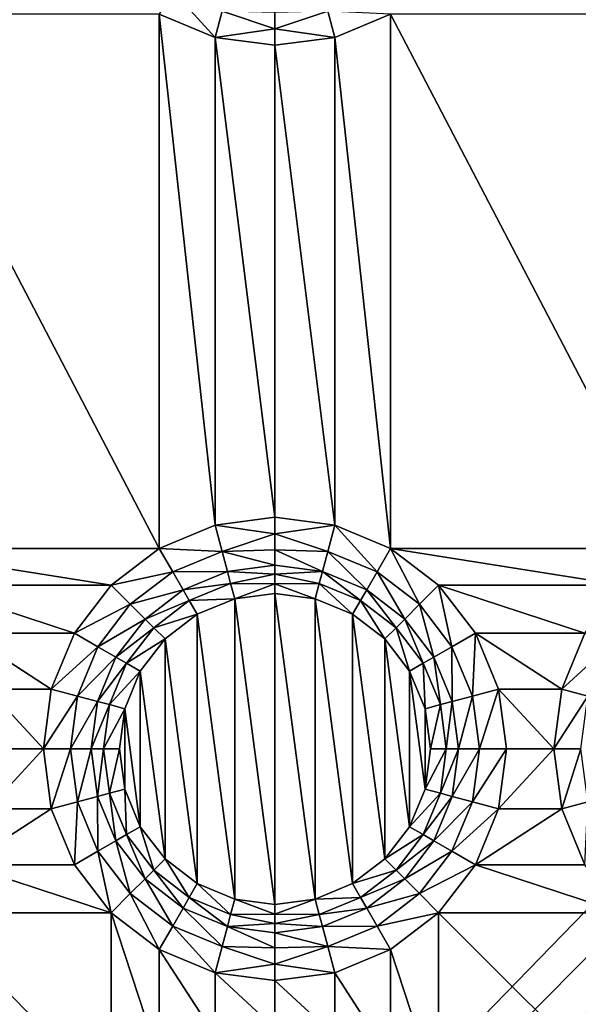
# Model space of a CAD drawing. Extents: x -1 to 80, y 0 to 120.
# Drawn here: x 39 to 48, y 48 to 64 of the extents above; entities that cross this region are included whole.
import ezdxf

# ---------------------------------------------------------------- set-up
doc = ezdxf.new("R2010")
doc.units = 0
doc.layers.add('PORCELANA', color=60, linetype='CONTINUOUS')

msp = doc.modelspace()

# ---------------------------------------------------------------- linework, layer by layer
at = {"layer": 'PORCELANA'}
for points in [[(58.35, 60, 0), (58.35, 60, 0), (1, 119, 0), (58.457, 60.815, 0)], [(1, 119, 0), (1, 119, 0), (58.772, 61.575, 0), (58.457, 60.815, 0)], [(1, 119, 0), (1, 119, 0), (59.273, 62.227, 0), (58.772, 61.575, 0)], [(79, 119, 0), (79, 119, 0), (59.273, 62.227, 0), (1, 119, 0)], [(58.35, 60, 0), (58.35, 60, 0), (1, 1, 0), (1, 119, 0)], [(42.376, 63.964, 1.5), (42.376, 63.964, 1.5), (41.688, 64.721, 1.558), (41.468, 64.34, 1.5)], [(42.376, 63.964, 1.5), (42.376, 63.964, 1.5), (42.49, 64.389, 1.558), (41.688, 64.721, 1.558)], [(41.468, 55.66, 1.5), (41.468, 55.66, 1.5), (36.932, 64.34, 1.5), (36.932, 55.66, 1.5)], [(36.932, 64.34, 1.5), (36.932, 64.34, 1.5), (41.468, 55.66, 1.5), (41.468, 64.34, 1.5)], [(41.468, 64.34, 1.5), (41.468, 64.34, 1.5), (42.376, 56.036, 1.5), (42.376, 63.964, 1.5)], [(41.468, 64.34, 1.5), (41.468, 64.34, 1.5), (41.468, 55.66, 1.5), (42.376, 56.036, 1.5)], [(42.49, 64.389, 1.558), (42.49, 64.389, 1.558), (42.376, 63.964, 1.5), (43.35, 64.104, 1.521)], [(42.49, 64.389, 1.558), (42.49, 64.389, 1.558), (43.35, 64.104, 1.521), (43.35, 64.366, 1.585)], [(44.21, 64.389, 1.558), (44.21, 64.389, 1.558), (43.35, 64.104, 1.521), (44.324, 63.964, 1.5)], [(44.21, 64.389, 1.558), (44.21, 64.389, 1.558), (43.35, 64.366, 1.585), (43.35, 64.104, 1.521)], [(45.232, 64.34, 1.5), (45.232, 64.34, 1.5), (44.21, 64.389, 1.558), (44.324, 63.964, 1.5)], [(45.232, 55.66, 1.5), (45.232, 55.66, 1.5), (45.232, 64.34, 1.5), (44.324, 63.964, 1.5)], [(49.768, 55.66, 1.5), (49.768, 55.66, 1.5), (45.232, 64.34, 1.5), (45.232, 55.66, 1.5)], [(45.232, 64.34, 1.5), (45.232, 64.34, 1.5), (49.768, 55.66, 1.5), (49.768, 64.34, 1.5)], [(43.35, 64.104, 1.521), (43.35, 64.104, 1.521), (42.376, 63.964, 1.5), (43.35, 63.836, 1.5)], [(44.324, 63.964, 1.5), (44.324, 63.964, 1.5), (43.35, 64.104, 1.521), (43.35, 63.836, 1.5)], [(43.35, 56.164, 1.5), (43.35, 56.164, 1.5), (42.376, 63.964, 1.5), (42.376, 56.036, 1.5)], [(43.35, 56.164, 1.5), (43.35, 56.164, 1.5), (43.35, 63.836, 1.5), (42.376, 63.964, 1.5)], [(43.35, 63.836, 1.5), (43.35, 63.836, 1.5), (44.324, 56.036, 1.5), (44.324, 63.964, 1.5)], [(45.232, 55.66, 1.5), (45.232, 55.66, 1.5), (44.324, 63.964, 1.5), (44.324, 56.036, 1.5)], [(44.324, 56.036, 1.5), (44.324, 56.036, 1.5), (43.35, 63.836, 1.5), (43.35, 56.164, 1.5)], [(58.457, 59.185, 0), (58.457, 59.185, 0), (1, 1, 0), (58.35, 60, 0)], [(1, 1, 0), (1, 1, 0), (58.457, 59.185, 0), (58.772, 58.425, 0)], [(1, 1, 0), (1, 1, 0), (58.772, 58.425, 0), (59.273, 57.773, 0)], [(1, 1, 0), (1, 1, 0), (59.273, 57.773, 0), (79, 1, 0)], [(42.376, 56.036, 1.5), (42.376, 56.036, 1.5), (43.35, 55.896, 1.521), (43.35, 56.164, 1.5)], [(43.35, 55.896, 1.521), (43.35, 55.896, 1.521), (44.324, 56.036, 1.5), (43.35, 56.164, 1.5)], [(41.468, 55.66, 1.5), (41.468, 55.66, 1.5), (42.49, 55.611, 1.558), (42.376, 56.036, 1.5)], [(42.49, 55.611, 1.558), (42.49, 55.611, 1.558), (43.35, 55.896, 1.521), (42.376, 56.036, 1.5)], [(44.21, 55.611, 1.558), (44.21, 55.611, 1.558), (44.324, 56.036, 1.5), (43.35, 55.896, 1.521)], [(44.324, 56.036, 1.5), (44.324, 56.036, 1.5), (44.21, 55.611, 1.558), (45.012, 55.279, 1.558)], [(44.324, 56.036, 1.5), (44.324, 56.036, 1.5), (45.012, 55.279, 1.558), (45.232, 55.66, 1.5)], [(42.49, 55.611, 1.558), (42.49, 55.611, 1.558), (43.35, 55.634, 1.585), (43.35, 55.896, 1.521)], [(44.21, 55.611, 1.558), (44.21, 55.611, 1.558), (43.35, 55.896, 1.521), (43.35, 55.634, 1.585)], [(37.712, 55.062, 1.5), (37.712, 55.062, 1.5), (40.688, 55.062, 1.5), (36.932, 55.66, 1.5)], [(41.468, 55.66, 1.5), (41.468, 55.66, 1.5), (36.932, 55.66, 1.5), (40.688, 55.062, 1.5)], [(40.688, 55.062, 1.5), (40.688, 55.062, 1.5), (41.688, 55.279, 1.558), (41.468, 55.66, 1.5)], [(42.49, 55.611, 1.558), (42.49, 55.611, 1.558), (41.468, 55.66, 1.5), (41.688, 55.279, 1.558)], [(42.577, 55.284, 1.689), (42.577, 55.284, 1.689), (42.49, 55.611, 1.558), (41.688, 55.279, 1.558)], [(42.49, 55.611, 1.558), (42.49, 55.611, 1.558), (43.35, 55.386, 1.689), (43.35, 55.634, 1.585)], [(43.35, 55.386, 1.689), (43.35, 55.386, 1.689), (42.49, 55.611, 1.558), (42.577, 55.284, 1.689)], [(44.123, 55.284, 1.689), (44.123, 55.284, 1.689), (43.35, 55.634, 1.585), (43.35, 55.386, 1.689)], [(44.21, 55.611, 1.558), (44.21, 55.611, 1.558), (43.35, 55.634, 1.585), (44.123, 55.284, 1.689)], [(44.843, 54.986, 1.689), (44.843, 54.986, 1.689), (44.21, 55.611, 1.558), (44.123, 55.284, 1.689)], [(44.21, 55.611, 1.558), (44.21, 55.611, 1.558), (44.843, 54.986, 1.689), (45.012, 55.279, 1.558)], [(45.701, 54.751, 1.558), (45.701, 54.751, 1.558), (45.232, 55.66, 1.5), (45.012, 55.279, 1.558)], [(46.012, 55.062, 1.5), (46.012, 55.062, 1.5), (48.988, 55.062, 1.5), (45.232, 55.66, 1.5)], [(49.768, 55.66, 1.5), (49.768, 55.66, 1.5), (45.232, 55.66, 1.5), (48.988, 55.062, 1.5)], [(45.232, 55.66, 1.5), (45.232, 55.66, 1.5), (45.701, 54.751, 1.558), (46.012, 55.062, 1.5)], [(42.577, 55.284, 1.689), (42.577, 55.284, 1.689), (43.35, 55.239, 1.75), (43.35, 55.386, 1.689)], [(43.35, 55.239, 1.75), (43.35, 55.239, 1.75), (44.123, 55.284, 1.689), (43.35, 55.386, 1.689)], [(40.688, 55.062, 1.5), (40.688, 55.062, 1.5), (40.999, 54.751, 1.558), (41.688, 55.279, 1.558)], [(40.999, 54.751, 1.558), (40.999, 54.751, 1.558), (41.857, 54.986, 1.689), (41.688, 55.279, 1.558)], [(41.857, 54.986, 1.689), (41.857, 54.986, 1.689), (42.577, 55.284, 1.689), (41.688, 55.279, 1.558)], [(41.857, 54.986, 1.689), (41.857, 54.986, 1.689), (42.629, 55.091, 1.766), (42.577, 55.284, 1.689)], [(42.629, 55.091, 1.766), (42.629, 55.091, 1.766), (43.35, 55.239, 1.75), (42.577, 55.284, 1.689)], [(42.629, 55.091, 1.766), (42.629, 55.091, 1.766), (43.35, 55.085, 1.787), (43.35, 55.239, 1.75)], [(44.071, 55.091, 1.766), (44.071, 55.091, 1.766), (44.123, 55.284, 1.689), (43.35, 55.239, 1.75)], [(44.071, 55.091, 1.766), (44.071, 55.091, 1.766), (43.35, 55.239, 1.75), (43.35, 55.085, 1.787)], [(44.123, 55.284, 1.689), (44.123, 55.284, 1.689), (44.071, 55.091, 1.766), (44.743, 54.813, 1.766)], [(44.843, 54.986, 1.689), (44.843, 54.986, 1.689), (44.123, 55.284, 1.689), (44.743, 54.813, 1.766)], [(44.843, 54.986, 1.689), (44.843, 54.986, 1.689), (45.461, 54.511, 1.689), (45.012, 55.279, 1.558)], [(45.461, 54.511, 1.689), (45.461, 54.511, 1.689), (45.701, 54.751, 1.558), (45.012, 55.279, 1.558)], [(37.712, 55.062, 1.5), (37.712, 55.062, 1.5), (40.09, 54.282, 1.5), (40.688, 55.062, 1.5)], [(38.31, 54.282, 1.5), (38.31, 54.282, 1.5), (40.09, 54.282, 1.5), (37.712, 55.062, 1.5)], [(40.09, 54.282, 1.5), (40.09, 54.282, 1.5), (40.999, 54.751, 1.558), (40.688, 55.062, 1.5)], [(42.629, 55.091, 1.766), (42.629, 55.091, 1.766), (41.857, 54.986, 1.689), (41.957, 54.813, 1.766)], [(42.696, 54.841, 1.8), (42.696, 54.841, 1.8), (42.629, 55.091, 1.766), (41.957, 54.813, 1.766)], [(42.629, 55.091, 1.766), (42.629, 55.091, 1.766), (42.696, 54.841, 1.8), (43.35, 55.085, 1.787)], [(43.35, 55.085, 1.787), (43.35, 55.085, 1.787), (42.696, 54.841, 1.8), (43.35, 54.927, 1.8)], [(44.071, 55.091, 1.766), (44.071, 55.091, 1.766), (43.35, 55.085, 1.787), (44.004, 54.841, 1.8)], [(44.004, 54.841, 1.8), (44.004, 54.841, 1.8), (43.35, 55.085, 1.787), (43.35, 54.927, 1.8)], [(44.614, 54.589, 1.8), (44.614, 54.589, 1.8), (44.071, 55.091, 1.766), (44.004, 54.841, 1.8)], [(44.071, 55.091, 1.766), (44.071, 55.091, 1.766), (44.614, 54.589, 1.8), (44.743, 54.813, 1.766)], [(46.012, 55.062, 1.5), (46.012, 55.062, 1.5), (45.701, 54.751, 1.558), (46.229, 54.062, 1.558)], [(46.012, 55.062, 1.5), (46.012, 55.062, 1.5), (48.39, 54.282, 1.5), (48.988, 55.062, 1.5)], [(46.61, 54.282, 1.5), (46.61, 54.282, 1.5), (48.39, 54.282, 1.5), (46.012, 55.062, 1.5)], [(46.012, 55.062, 1.5), (46.012, 55.062, 1.5), (46.229, 54.062, 1.558), (46.61, 54.282, 1.5)], [(40.999, 54.751, 1.558), (40.999, 54.751, 1.558), (41.239, 54.511, 1.689), (41.857, 54.986, 1.689)], [(41.857, 54.986, 1.689), (41.857, 54.986, 1.689), (41.239, 54.511, 1.689), (41.957, 54.813, 1.766)], [(43.35, 49.873, 1.8), (43.35, 49.873, 1.8), (43.35, 54.927, 1.8), (42.696, 54.841, 1.8)], [(44.004, 49.959, 1.8), (44.004, 49.959, 1.8), (43.35, 54.927, 1.8), (43.35, 49.873, 1.8)], [(43.35, 54.927, 1.8), (43.35, 54.927, 1.8), (44.004, 49.959, 1.8), (44.004, 54.841, 1.8)], [(45.32, 54.37, 1.766), (45.32, 54.37, 1.766), (44.843, 54.986, 1.689), (44.743, 54.813, 1.766)], [(45.32, 54.37, 1.766), (45.32, 54.37, 1.766), (45.461, 54.511, 1.689), (44.843, 54.986, 1.689)], [(40.999, 54.751, 1.558), (40.999, 54.751, 1.558), (40.09, 54.282, 1.5), (40.471, 54.062, 1.558)], [(41.239, 54.511, 1.689), (41.239, 54.511, 1.689), (40.999, 54.751, 1.558), (40.471, 54.062, 1.558)], [(41.239, 54.511, 1.689), (41.239, 54.511, 1.689), (41.38, 54.37, 1.766), (41.957, 54.813, 1.766)], [(41.38, 54.37, 1.766), (41.38, 54.37, 1.766), (42.086, 54.589, 1.8), (41.957, 54.813, 1.766)], [(42.696, 54.841, 1.8), (42.696, 54.841, 1.8), (41.957, 54.813, 1.766), (42.086, 54.589, 1.8)], [(42.086, 54.589, 1.8), (42.086, 54.589, 1.8), (42.696, 49.959, 1.8), (42.696, 54.841, 1.8)], [(43.35, 49.873, 1.8), (43.35, 49.873, 1.8), (42.696, 54.841, 1.8), (42.696, 49.959, 1.8)], [(44.004, 54.841, 1.8), (44.004, 54.841, 1.8), (44.614, 50.211, 1.8), (44.614, 54.589, 1.8)], [(44.004, 54.841, 1.8), (44.004, 54.841, 1.8), (44.004, 49.959, 1.8), (44.614, 50.211, 1.8)], [(45.137, 54.187, 1.8), (45.137, 54.187, 1.8), (44.743, 54.813, 1.766), (44.614, 54.589, 1.8)], [(45.137, 54.187, 1.8), (45.137, 54.187, 1.8), (45.32, 54.37, 1.766), (44.743, 54.813, 1.766)], [(45.701, 54.751, 1.558), (45.701, 54.751, 1.558), (45.461, 54.511, 1.689), (45.936, 53.893, 1.689)], [(45.701, 54.751, 1.558), (45.701, 54.751, 1.558), (45.936, 53.893, 1.689), (46.229, 54.062, 1.558)], [(42.086, 54.589, 1.8), (42.086, 54.589, 1.8), (41.38, 54.37, 1.766), (41.563, 54.187, 1.8)], [(42.086, 50.211, 1.8), (42.086, 50.211, 1.8), (42.086, 54.589, 1.8), (41.563, 54.187, 1.8)], [(42.696, 49.959, 1.8), (42.696, 49.959, 1.8), (42.086, 54.589, 1.8), (42.086, 50.211, 1.8)], [(45.137, 50.613, 1.8), (45.137, 50.613, 1.8), (44.614, 54.589, 1.8), (44.614, 50.211, 1.8)], [(44.614, 54.589, 1.8), (44.614, 54.589, 1.8), (45.137, 50.613, 1.8), (45.137, 54.187, 1.8)], [(40.764, 53.893, 1.689), (40.764, 53.893, 1.689), (41.239, 54.511, 1.689), (40.471, 54.062, 1.558)], [(41.38, 54.37, 1.766), (41.38, 54.37, 1.766), (41.239, 54.511, 1.689), (40.764, 53.893, 1.689)], [(45.461, 54.511, 1.689), (45.461, 54.511, 1.689), (45.32, 54.37, 1.766), (45.763, 53.793, 1.766)], [(45.936, 53.893, 1.689), (45.936, 53.893, 1.689), (45.461, 54.511, 1.689), (45.763, 53.793, 1.766)], [(38.686, 53.374, 1.5), (38.686, 53.374, 1.5), (39.714, 53.374, 1.5), (38.31, 54.282, 1.5)], [(40.09, 54.282, 1.5), (40.09, 54.282, 1.5), (38.31, 54.282, 1.5), (39.714, 53.374, 1.5)], [(39.714, 53.374, 1.5), (39.714, 53.374, 1.5), (40.471, 54.062, 1.558), (40.09, 54.282, 1.5)], [(41.38, 54.37, 1.766), (41.38, 54.37, 1.766), (40.764, 53.893, 1.689), (40.937, 53.793, 1.766)], [(41.563, 54.187, 1.8), (41.563, 54.187, 1.8), (41.38, 54.37, 1.766), (40.937, 53.793, 1.766)], [(45.539, 53.664, 1.8), (45.539, 53.664, 1.8), (45.32, 54.37, 1.766), (45.137, 54.187, 1.8)], [(45.32, 54.37, 1.766), (45.32, 54.37, 1.766), (45.539, 53.664, 1.8), (45.763, 53.793, 1.766)], [(46.561, 53.26, 1.558), (46.561, 53.26, 1.558), (46.61, 54.282, 1.5), (46.229, 54.062, 1.558)], [(46.61, 54.282, 1.5), (46.61, 54.282, 1.5), (46.561, 53.26, 1.558), (46.986, 53.374, 1.5)], [(46.986, 53.374, 1.5), (46.986, 53.374, 1.5), (48.014, 53.374, 1.5), (46.61, 54.282, 1.5)], [(48.39, 54.282, 1.5), (48.39, 54.282, 1.5), (46.61, 54.282, 1.5), (48.014, 53.374, 1.5)], [(48.014, 53.374, 1.5), (48.014, 53.374, 1.5), (48.771, 54.062, 1.558), (48.39, 54.282, 1.5)], [(41.563, 54.187, 1.8), (41.563, 54.187, 1.8), (40.937, 53.793, 1.766), (41.161, 53.664, 1.8)], [(41.161, 53.664, 1.8), (41.161, 53.664, 1.8), (41.563, 50.613, 1.8), (41.563, 54.187, 1.8)], [(42.086, 50.211, 1.8), (42.086, 50.211, 1.8), (41.563, 54.187, 1.8), (41.563, 50.613, 1.8)], [(45.137, 54.187, 1.8), (45.137, 54.187, 1.8), (45.539, 51.136, 1.8), (45.539, 53.664, 1.8)], [(45.137, 54.187, 1.8), (45.137, 54.187, 1.8), (45.137, 50.613, 1.8), (45.539, 51.136, 1.8)], [(39.714, 53.374, 1.5), (39.714, 53.374, 1.5), (40.139, 53.26, 1.558), (40.471, 54.062, 1.558)], [(40.139, 53.26, 1.558), (40.139, 53.26, 1.558), (40.764, 53.893, 1.689), (40.471, 54.062, 1.558)], [(45.936, 53.893, 1.689), (45.936, 53.893, 1.689), (46.234, 53.173, 1.689), (46.229, 54.062, 1.558)], [(46.234, 53.173, 1.689), (46.234, 53.173, 1.689), (46.561, 53.26, 1.558), (46.229, 54.062, 1.558)], [(48.014, 53.374, 1.5), (48.014, 53.374, 1.5), (48.439, 53.26, 1.558), (48.771, 54.062, 1.558)], [(40.139, 53.26, 1.558), (40.139, 53.26, 1.558), (40.466, 53.173, 1.689), (40.764, 53.893, 1.689)], [(40.764, 53.893, 1.689), (40.764, 53.893, 1.689), (40.466, 53.173, 1.689), (40.937, 53.793, 1.766)], [(40.466, 53.173, 1.689), (40.466, 53.173, 1.689), (40.659, 53.121, 1.766), (40.937, 53.793, 1.766)], [(40.659, 53.121, 1.766), (40.659, 53.121, 1.766), (41.161, 53.664, 1.8), (40.937, 53.793, 1.766)], [(45.791, 53.054, 1.8), (45.791, 53.054, 1.8), (45.763, 53.793, 1.766), (45.539, 53.664, 1.8)], [(46.041, 53.121, 1.766), (46.041, 53.121, 1.766), (45.936, 53.893, 1.689), (45.763, 53.793, 1.766)], [(45.791, 53.054, 1.8), (45.791, 53.054, 1.8), (46.041, 53.121, 1.766), (45.763, 53.793, 1.766)], [(46.041, 53.121, 1.766), (46.041, 53.121, 1.766), (46.234, 53.173, 1.689), (45.936, 53.893, 1.689)], [(41.161, 53.664, 1.8), (41.161, 53.664, 1.8), (40.659, 53.121, 1.766), (40.909, 53.054, 1.8)], [(41.161, 51.136, 1.8), (41.161, 51.136, 1.8), (41.161, 53.664, 1.8), (40.909, 53.054, 1.8)], [(41.563, 50.613, 1.8), (41.563, 50.613, 1.8), (41.161, 53.664, 1.8), (41.161, 51.136, 1.8)], [(45.791, 51.746, 1.8), (45.791, 51.746, 1.8), (45.539, 53.664, 1.8), (45.539, 51.136, 1.8)], [(45.539, 53.664, 1.8), (45.539, 53.664, 1.8), (45.791, 51.746, 1.8), (45.791, 53.054, 1.8)], [(38.686, 53.374, 1.5), (38.686, 53.374, 1.5), (39.586, 52.4, 1.5), (39.714, 53.374, 1.5)], [(38.814, 52.4, 1.5), (38.814, 52.4, 1.5), (39.586, 52.4, 1.5), (38.686, 53.374, 1.5)], [(39.586, 52.4, 1.5), (39.586, 52.4, 1.5), (40.139, 53.26, 1.558), (39.714, 53.374, 1.5)], [(46.986, 53.374, 1.5), (46.986, 53.374, 1.5), (46.561, 53.26, 1.558), (46.674, 52.4, 1.558)], [(46.986, 53.374, 1.5), (46.986, 53.374, 1.5), (46.674, 52.4, 1.558), (47.114, 52.4, 1.5)], [(46.986, 53.374, 1.5), (46.986, 53.374, 1.5), (47.886, 52.4, 1.5), (48.014, 53.374, 1.5)], [(47.114, 52.4, 1.5), (47.114, 52.4, 1.5), (47.886, 52.4, 1.5), (46.986, 53.374, 1.5)], [(47.886, 52.4, 1.5), (47.886, 52.4, 1.5), (48.439, 53.26, 1.558), (48.014, 53.374, 1.5)], [(40.139, 53.26, 1.558), (40.139, 53.26, 1.558), (39.586, 52.4, 1.5), (40.026, 52.4, 1.558)], [(40.466, 53.173, 1.689), (40.466, 53.173, 1.689), (40.139, 53.26, 1.558), (40.026, 52.4, 1.558)], [(40.364, 52.4, 1.689), (40.364, 52.4, 1.689), (40.466, 53.173, 1.689), (40.026, 52.4, 1.558)], [(40.659, 53.121, 1.766), (40.659, 53.121, 1.766), (40.466, 53.173, 1.689), (40.364, 52.4, 1.689)], [(46.234, 53.173, 1.689), (46.234, 53.173, 1.689), (46.041, 53.121, 1.766), (46.136, 52.4, 1.766)], [(46.336, 52.4, 1.689), (46.336, 52.4, 1.689), (46.234, 53.173, 1.689), (46.136, 52.4, 1.766)], [(46.561, 53.26, 1.558), (46.561, 53.26, 1.558), (46.234, 53.173, 1.689), (46.336, 52.4, 1.689)], [(46.561, 53.26, 1.558), (46.561, 53.26, 1.558), (46.336, 52.4, 1.689), (46.674, 52.4, 1.558)], [(48.439, 53.26, 1.558), (48.439, 53.26, 1.558), (47.886, 52.4, 1.5), (48.326, 52.4, 1.558)], [(40.659, 53.121, 1.766), (40.659, 53.121, 1.766), (40.364, 52.4, 1.689), (40.564, 52.4, 1.766)], [(40.909, 53.054, 1.8), (40.909, 53.054, 1.8), (40.659, 53.121, 1.766), (40.564, 52.4, 1.766)], [(40.909, 53.054, 1.8), (40.909, 53.054, 1.8), (40.564, 52.4, 1.766), (40.823, 52.4, 1.8)], [(40.909, 53.054, 1.8), (40.909, 53.054, 1.8), (40.823, 52.4, 1.8), (40.909, 51.746, 1.8)], [(41.161, 51.136, 1.8), (41.161, 51.136, 1.8), (40.909, 53.054, 1.8), (40.909, 51.746, 1.8)], [(45.877, 52.4, 1.8), (45.877, 52.4, 1.8), (46.041, 53.121, 1.766), (45.791, 53.054, 1.8)], [(45.791, 53.054, 1.8), (45.791, 53.054, 1.8), (45.791, 51.746, 1.8), (45.877, 52.4, 1.8)], [(46.041, 53.121, 1.766), (46.041, 53.121, 1.766), (45.877, 52.4, 1.8), (46.136, 52.4, 1.766)], [(39.586, 52.4, 1.5), (39.586, 52.4, 1.5), (38.686, 51.426, 1.5), (39.714, 51.426, 1.5)], [(39.586, 52.4, 1.5), (39.586, 52.4, 1.5), (38.814, 52.4, 1.5), (38.686, 51.426, 1.5)], [(39.714, 51.426, 1.5), (39.714, 51.426, 1.5), (40.026, 52.4, 1.558), (39.586, 52.4, 1.5)], [(39.714, 51.426, 1.5), (39.714, 51.426, 1.5), (40.139, 51.54, 1.558), (40.026, 52.4, 1.558)], [(40.139, 51.54, 1.558), (40.139, 51.54, 1.558), (40.364, 52.4, 1.689), (40.026, 52.4, 1.558)], [(40.139, 51.54, 1.558), (40.139, 51.54, 1.558), (40.466, 51.627, 1.689), (40.364, 52.4, 1.689)], [(40.364, 52.4, 1.689), (40.364, 52.4, 1.689), (40.466, 51.627, 1.689), (40.564, 52.4, 1.766)], [(40.466, 51.627, 1.689), (40.466, 51.627, 1.689), (40.659, 51.679, 1.766), (40.564, 52.4, 1.766)], [(40.659, 51.679, 1.766), (40.659, 51.679, 1.766), (40.823, 52.4, 1.8), (40.564, 52.4, 1.766)], [(40.823, 52.4, 1.8), (40.823, 52.4, 1.8), (40.659, 51.679, 1.766), (40.909, 51.746, 1.8)], [(45.791, 51.746, 1.8), (45.791, 51.746, 1.8), (46.136, 52.4, 1.766), (45.877, 52.4, 1.8)], [(45.791, 51.746, 1.8), (45.791, 51.746, 1.8), (46.041, 51.679, 1.766), (46.136, 52.4, 1.766)], [(46.041, 51.679, 1.766), (46.041, 51.679, 1.766), (46.336, 52.4, 1.689), (46.136, 52.4, 1.766)], [(46.041, 51.679, 1.766), (46.041, 51.679, 1.766), (46.234, 51.627, 1.689), (46.336, 52.4, 1.689)], [(46.234, 51.627, 1.689), (46.234, 51.627, 1.689), (46.561, 51.54, 1.558), (46.674, 52.4, 1.558)], [(46.336, 52.4, 1.689), (46.336, 52.4, 1.689), (46.234, 51.627, 1.689), (46.674, 52.4, 1.558)], [(46.561, 51.54, 1.558), (46.561, 51.54, 1.558), (47.114, 52.4, 1.5), (46.674, 52.4, 1.558)], [(47.114, 52.4, 1.5), (47.114, 52.4, 1.5), (46.561, 51.54, 1.558), (46.986, 51.426, 1.5)], [(47.886, 52.4, 1.5), (47.886, 52.4, 1.5), (46.986, 51.426, 1.5), (48.014, 51.426, 1.5)], [(47.886, 52.4, 1.5), (47.886, 52.4, 1.5), (47.114, 52.4, 1.5), (46.986, 51.426, 1.5)], [(48.014, 51.426, 1.5), (48.014, 51.426, 1.5), (48.326, 52.4, 1.558), (47.886, 52.4, 1.5)], [(48.014, 51.426, 1.5), (48.014, 51.426, 1.5), (48.439, 51.54, 1.558), (48.326, 52.4, 1.558)], [(40.909, 51.746, 1.8), (40.909, 51.746, 1.8), (40.659, 51.679, 1.766), (40.937, 51.007, 1.766)], [(40.909, 51.746, 1.8), (40.909, 51.746, 1.8), (40.937, 51.007, 1.766), (41.161, 51.136, 1.8)], [(45.539, 51.136, 1.8), (45.539, 51.136, 1.8), (46.041, 51.679, 1.766), (45.791, 51.746, 1.8)], [(40.09, 50.518, 1.5), (40.09, 50.518, 1.5), (40.139, 51.54, 1.558), (39.714, 51.426, 1.5)], [(40.139, 51.54, 1.558), (40.139, 51.54, 1.558), (40.09, 50.518, 1.5), (40.471, 50.738, 1.558)], [(40.466, 51.627, 1.689), (40.466, 51.627, 1.689), (40.139, 51.54, 1.558), (40.471, 50.738, 1.558)], [(40.659, 51.679, 1.766), (40.659, 51.679, 1.766), (40.466, 51.627, 1.689), (40.764, 50.907, 1.689)], [(40.764, 50.907, 1.689), (40.764, 50.907, 1.689), (40.466, 51.627, 1.689), (40.471, 50.738, 1.558)], [(40.659, 51.679, 1.766), (40.659, 51.679, 1.766), (40.764, 50.907, 1.689), (40.937, 51.007, 1.766)], [(46.041, 51.679, 1.766), (46.041, 51.679, 1.766), (45.539, 51.136, 1.8), (45.763, 51.007, 1.766)], [(46.234, 51.627, 1.689), (46.234, 51.627, 1.689), (46.041, 51.679, 1.766), (45.763, 51.007, 1.766)], [(45.936, 50.907, 1.689), (45.936, 50.907, 1.689), (46.234, 51.627, 1.689), (45.763, 51.007, 1.766)], [(46.561, 51.54, 1.558), (46.561, 51.54, 1.558), (46.234, 51.627, 1.689), (45.936, 50.907, 1.689)], [(46.561, 51.54, 1.558), (46.561, 51.54, 1.558), (45.936, 50.907, 1.689), (46.229, 50.738, 1.558)], [(46.986, 51.426, 1.5), (46.986, 51.426, 1.5), (46.561, 51.54, 1.558), (46.229, 50.738, 1.558)], [(48.39, 50.518, 1.5), (48.39, 50.518, 1.5), (48.439, 51.54, 1.558), (48.014, 51.426, 1.5)], [(38.31, 50.518, 1.5), (38.31, 50.518, 1.5), (39.714, 51.426, 1.5), (38.686, 51.426, 1.5)], [(38.31, 50.518, 1.5), (38.31, 50.518, 1.5), (40.09, 50.518, 1.5), (39.714, 51.426, 1.5)], [(46.986, 51.426, 1.5), (46.986, 51.426, 1.5), (46.229, 50.738, 1.558), (46.61, 50.518, 1.5)], [(46.61, 50.518, 1.5), (46.61, 50.518, 1.5), (48.014, 51.426, 1.5), (46.986, 51.426, 1.5)], [(46.61, 50.518, 1.5), (46.61, 50.518, 1.5), (48.39, 50.518, 1.5), (48.014, 51.426, 1.5)], [(41.38, 50.43, 1.766), (41.38, 50.43, 1.766), (41.161, 51.136, 1.8), (40.937, 51.007, 1.766)], [(41.161, 51.136, 1.8), (41.161, 51.136, 1.8), (41.38, 50.43, 1.766), (41.563, 50.613, 1.8)], [(45.137, 50.613, 1.8), (45.137, 50.613, 1.8), (45.763, 51.007, 1.766), (45.539, 51.136, 1.8)], [(40.999, 50.049, 1.558), (40.999, 50.049, 1.558), (40.764, 50.907, 1.689), (40.471, 50.738, 1.558)], [(40.764, 50.907, 1.689), (40.764, 50.907, 1.689), (41.239, 50.289, 1.689), (40.937, 51.007, 1.766)], [(40.999, 50.049, 1.558), (40.999, 50.049, 1.558), (41.239, 50.289, 1.689), (40.764, 50.907, 1.689)], [(41.239, 50.289, 1.689), (41.239, 50.289, 1.689), (41.38, 50.43, 1.766), (40.937, 51.007, 1.766)], [(45.137, 50.613, 1.8), (45.137, 50.613, 1.8), (45.32, 50.43, 1.766), (45.763, 51.007, 1.766)], [(45.32, 50.43, 1.766), (45.32, 50.43, 1.766), (45.936, 50.907, 1.689), (45.763, 51.007, 1.766)], [(45.32, 50.43, 1.766), (45.32, 50.43, 1.766), (45.461, 50.289, 1.689), (45.936, 50.907, 1.689)], [(45.936, 50.907, 1.689), (45.936, 50.907, 1.689), (45.461, 50.289, 1.689), (46.229, 50.738, 1.558)], [(40.688, 49.738, 1.5), (40.688, 49.738, 1.5), (40.471, 50.738, 1.558), (40.09, 50.518, 1.5)], [(40.688, 49.738, 1.5), (40.688, 49.738, 1.5), (40.999, 50.049, 1.558), (40.471, 50.738, 1.558)], [(45.461, 50.289, 1.689), (45.461, 50.289, 1.689), (45.701, 50.049, 1.558), (46.229, 50.738, 1.558)], [(45.701, 50.049, 1.558), (45.701, 50.049, 1.558), (46.61, 50.518, 1.5), (46.229, 50.738, 1.558)], [(41.563, 50.613, 1.8), (41.563, 50.613, 1.8), (41.38, 50.43, 1.766), (41.957, 49.987, 1.766)], [(41.563, 50.613, 1.8), (41.563, 50.613, 1.8), (41.957, 49.987, 1.766), (42.086, 50.211, 1.8)], [(44.614, 50.211, 1.8), (44.614, 50.211, 1.8), (45.32, 50.43, 1.766), (45.137, 50.613, 1.8)], [(37.712, 49.738, 1.5), (37.712, 49.738, 1.5), (40.688, 49.738, 1.5), (38.31, 50.518, 1.5)], [(38.31, 50.518, 1.5), (38.31, 50.518, 1.5), (40.688, 49.738, 1.5), (40.09, 50.518, 1.5)], [(41.38, 50.43, 1.766), (41.38, 50.43, 1.766), (41.239, 50.289, 1.689), (41.857, 49.814, 1.689)], [(41.38, 50.43, 1.766), (41.38, 50.43, 1.766), (41.857, 49.814, 1.689), (41.957, 49.987, 1.766)], [(45.32, 50.43, 1.766), (45.32, 50.43, 1.766), (44.614, 50.211, 1.8), (44.743, 49.987, 1.766)], [(45.461, 50.289, 1.689), (45.461, 50.289, 1.689), (45.32, 50.43, 1.766), (44.743, 49.987, 1.766)], [(46.61, 50.518, 1.5), (46.61, 50.518, 1.5), (45.701, 50.049, 1.558), (46.012, 49.738, 1.5)], [(46.012, 49.738, 1.5), (46.012, 49.738, 1.5), (48.988, 49.738, 1.5), (46.61, 50.518, 1.5)], [(46.61, 50.518, 1.5), (46.61, 50.518, 1.5), (48.988, 49.738, 1.5), (48.39, 50.518, 1.5)], [(41.239, 50.289, 1.689), (41.239, 50.289, 1.689), (40.999, 50.049, 1.558), (41.688, 49.521, 1.558)], [(41.857, 49.814, 1.689), (41.857, 49.814, 1.689), (41.239, 50.289, 1.689), (41.688, 49.521, 1.558)], [(44.843, 49.814, 1.689), (44.843, 49.814, 1.689), (45.461, 50.289, 1.689), (44.743, 49.987, 1.766)], [(45.701, 50.049, 1.558), (45.701, 50.049, 1.558), (45.461, 50.289, 1.689), (44.843, 49.814, 1.689)], [(42.629, 49.709, 1.766), (42.629, 49.709, 1.766), (42.086, 50.211, 1.8), (41.957, 49.987, 1.766)], [(42.086, 50.211, 1.8), (42.086, 50.211, 1.8), (42.629, 49.709, 1.766), (42.696, 49.959, 1.8)], [(44.004, 49.959, 1.8), (44.004, 49.959, 1.8), (44.743, 49.987, 1.766), (44.614, 50.211, 1.8)], [(41.468, 49.14, 1.5), (41.468, 49.14, 1.5), (40.999, 50.049, 1.558), (40.688, 49.738, 1.5)], [(40.999, 50.049, 1.558), (40.999, 50.049, 1.558), (41.468, 49.14, 1.5), (41.688, 49.521, 1.558)], [(41.857, 49.814, 1.689), (41.857, 49.814, 1.689), (42.577, 49.516, 1.689), (41.957, 49.987, 1.766)], [(42.577, 49.516, 1.689), (42.577, 49.516, 1.689), (42.629, 49.709, 1.766), (41.957, 49.987, 1.766)], [(42.629, 49.709, 1.766), (42.629, 49.709, 1.766), (43.35, 49.715, 1.787), (42.696, 49.959, 1.8)], [(42.696, 49.959, 1.8), (42.696, 49.959, 1.8), (43.35, 49.715, 1.787), (43.35, 49.873, 1.8)], [(43.35, 49.715, 1.787), (43.35, 49.715, 1.787), (44.004, 49.959, 1.8), (43.35, 49.873, 1.8)], [(44.071, 49.709, 1.766), (44.071, 49.709, 1.766), (44.004, 49.959, 1.8), (43.35, 49.715, 1.787)], [(44.004, 49.959, 1.8), (44.004, 49.959, 1.8), (44.071, 49.709, 1.766), (44.743, 49.987, 1.766)], [(44.071, 49.709, 1.766), (44.071, 49.709, 1.766), (44.843, 49.814, 1.689), (44.743, 49.987, 1.766)], [(45.701, 50.049, 1.558), (45.701, 50.049, 1.558), (44.843, 49.814, 1.689), (45.012, 49.521, 1.558)], [(46.012, 49.738, 1.5), (46.012, 49.738, 1.5), (45.701, 50.049, 1.558), (45.012, 49.521, 1.558)], [(42.49, 49.189, 1.558), (42.49, 49.189, 1.558), (41.857, 49.814, 1.689), (41.688, 49.521, 1.558)], [(42.49, 49.189, 1.558), (42.49, 49.189, 1.558), (42.577, 49.516, 1.689), (41.857, 49.814, 1.689)], [(44.071, 49.709, 1.766), (44.071, 49.709, 1.766), (44.123, 49.516, 1.689), (44.843, 49.814, 1.689)], [(44.843, 49.814, 1.689), (44.843, 49.814, 1.689), (44.123, 49.516, 1.689), (45.012, 49.521, 1.558)], [(37.712, 49.738, 1.5), (37.712, 49.738, 1.5), (40.688, 46.762, 1.5), (40.688, 49.738, 1.5)], [(37.712, 46.762, 1.5), (37.712, 46.762, 1.5), (40.688, 46.762, 1.5), (37.712, 49.738, 1.5)], [(40.688, 49.738, 1.5), (40.688, 49.738, 1.5), (41.468, 47.36, 1.5), (41.468, 49.14, 1.5)], [(40.688, 49.738, 1.5), (40.688, 49.738, 1.5), (40.688, 46.762, 1.5), (41.468, 47.36, 1.5)], [(42.629, 49.709, 1.766), (42.629, 49.709, 1.766), (42.577, 49.516, 1.689), (43.35, 49.561, 1.75)], [(42.629, 49.709, 1.766), (42.629, 49.709, 1.766), (43.35, 49.561, 1.75), (43.35, 49.715, 1.787)], [(44.071, 49.709, 1.766), (44.071, 49.709, 1.766), (43.35, 49.715, 1.787), (43.35, 49.561, 1.75)], [(44.071, 49.709, 1.766), (44.071, 49.709, 1.766), (43.35, 49.561, 1.75), (44.123, 49.516, 1.689)], [(46.012, 49.738, 1.5), (46.012, 49.738, 1.5), (45.012, 49.521, 1.558), (45.232, 49.14, 1.5)], [(45.232, 49.14, 1.5), (45.232, 49.14, 1.5), (46.012, 46.762, 1.5), (46.012, 49.738, 1.5)], [(48.988, 46.762, 1.5), (48.988, 46.762, 1.5), (46.012, 49.738, 1.5), (46.012, 46.762, 1.5)], [(46.012, 49.738, 1.5), (46.012, 49.738, 1.5), (48.988, 46.762, 1.5), (48.988, 49.738, 1.5)], [(42.376, 48.764, 1.5), (42.376, 48.764, 1.5), (41.688, 49.521, 1.558), (41.468, 49.14, 1.5)], [(42.376, 48.764, 1.5), (42.376, 48.764, 1.5), (42.49, 49.189, 1.558), (41.688, 49.521, 1.558)], [(42.49, 49.189, 1.558), (42.49, 49.189, 1.558), (43.35, 49.166, 1.585), (42.577, 49.516, 1.689)], [(43.35, 49.561, 1.75), (43.35, 49.561, 1.75), (42.577, 49.516, 1.689), (43.35, 49.414, 1.689)], [(42.577, 49.516, 1.689), (42.577, 49.516, 1.689), (43.35, 49.166, 1.585), (43.35, 49.414, 1.689)], [(44.123, 49.516, 1.689), (44.123, 49.516, 1.689), (43.35, 49.561, 1.75), (43.35, 49.414, 1.689)], [(43.35, 49.414, 1.689), (43.35, 49.414, 1.689), (44.21, 49.189, 1.558), (44.123, 49.516, 1.689)], [(44.123, 49.516, 1.689), (44.123, 49.516, 1.689), (44.21, 49.189, 1.558), (45.012, 49.521, 1.558)], [(44.21, 49.189, 1.558), (44.21, 49.189, 1.558), (45.232, 49.14, 1.5), (45.012, 49.521, 1.558)], [(44.21, 49.189, 1.558), (44.21, 49.189, 1.558), (43.35, 49.414, 1.689), (43.35, 49.166, 1.585)], [(42.376, 47.736, 1.5), (42.376, 47.736, 1.5), (41.468, 49.14, 1.5), (41.468, 47.36, 1.5)], [(41.468, 49.14, 1.5), (41.468, 49.14, 1.5), (42.376, 47.736, 1.5), (42.376, 48.764, 1.5)], [(42.49, 49.189, 1.558), (42.49, 49.189, 1.558), (42.376, 48.764, 1.5), (43.35, 48.904, 1.521)], [(42.49, 49.189, 1.558), (42.49, 49.189, 1.558), (43.35, 48.904, 1.521), (43.35, 49.166, 1.585)], [(44.21, 49.189, 1.558), (44.21, 49.189, 1.558), (43.35, 48.904, 1.521), (44.324, 48.764, 1.5)], [(44.21, 49.189, 1.558), (44.21, 49.189, 1.558), (43.35, 49.166, 1.585), (43.35, 48.904, 1.521)], [(45.232, 49.14, 1.5), (45.232, 49.14, 1.5), (44.21, 49.189, 1.558), (44.324, 48.764, 1.5)], [(44.324, 48.764, 1.5), (44.324, 48.764, 1.5), (45.232, 47.36, 1.5), (45.232, 49.14, 1.5)], [(45.232, 49.14, 1.5), (45.232, 49.14, 1.5), (45.232, 47.36, 1.5), (46.012, 46.762, 1.5)], [(43.35, 48.904, 1.521), (43.35, 48.904, 1.521), (42.376, 48.764, 1.5), (43.35, 48.636, 1.5)], [(44.324, 48.764, 1.5), (44.324, 48.764, 1.5), (43.35, 48.904, 1.521), (43.35, 48.636, 1.5)], [(42.376, 48.764, 1.5), (42.376, 48.764, 1.5), (43.35, 47.864, 1.5), (43.35, 48.636, 1.5)], [(42.376, 48.764, 1.5), (42.376, 48.764, 1.5), (42.376, 47.736, 1.5), (43.35, 47.864, 1.5)], [(43.35, 48.636, 1.5), (43.35, 48.636, 1.5), (44.324, 47.736, 1.5), (44.324, 48.764, 1.5)], [(45.232, 47.36, 1.5), (45.232, 47.36, 1.5), (44.324, 48.764, 1.5), (44.324, 47.736, 1.5)], [(43.35, 48.636, 1.5), (43.35, 48.636, 1.5), (43.35, 47.864, 1.5), (44.324, 47.736, 1.5)]]:
    msp.add_3dface(points, dxfattribs=at)

doc.saveas('drawing.dxf')
